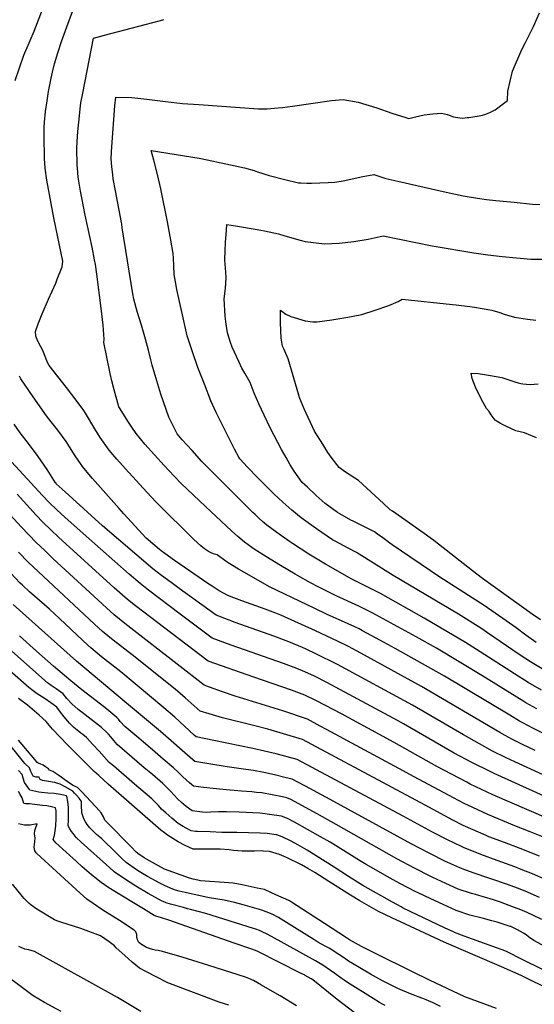
# Model space of a CAD drawing. Units: inches. Extents: x 2620121 to 2625731, y 1501728 to 1507239.
# Drawn here: x 2621586 to 2622061, y 1503779 to 1504687 of the extents above; entities that cross this region are included whole.
import ezdxf

# ---------------------------------------------------------------- set-up
doc = ezdxf.new("R2010")
doc.units = ezdxf.units.IN
doc.header["$MEASUREMENT"] = 0
doc.layers.add('tile_2735_01_contour_10ft', color=93, linetype='Continuous')

msp = doc.modelspace()

# ---------------------------------------------------------------- linework, layer by layer
at = {"layer": 'tile_2735_01_contour_10ft'}
for points, elevation in [([(2621582.23, 1504631.02), (2621590.1, 1504654.61), (2621594.97, 1504665.93), (2621599.55, 1504676.63), (2621612.57, 1504710.4)], 8080), ([(2622075.17, 1504026.2), (2622059.65, 1504033.68), (2622050.61, 1504038.53), (2622047.52, 1504040.24), (2622038.35, 1504045.68), (2621978.28, 1504081.71), (2621932.6, 1504107.34), (2621922.61, 1504112.81), (2621902.42, 1504123.67), (2621899.36, 1504125.27), (2621895.42, 1504127.17), (2621889.29, 1504130.09), (2621869.23, 1504139.02), (2621858.72, 1504143.97), (2621816.69, 1504164.15), (2621797.96, 1504174.79), (2621788.2, 1504180.43), (2621778.61, 1504186.18), (2621776.7, 1504187.59), (2621768.59, 1504193.5), (2621766.15, 1504194.35), (2621763.7, 1504195.18), (2621760.64, 1504196.62), (2621756.86, 1504199.27), (2621755.12, 1504200.49), (2621753.42, 1504201.97), (2621746.95, 1504207.68), (2621742.27, 1504212.28), (2621717.67, 1504236.7), (2621711.85, 1504242.53), (2621703.52, 1504251.3), (2621683.8, 1504272.85), (2621675.88, 1504281.83), (2621668.86, 1504290.31), (2621660.65, 1504301.78), (2621655.7, 1504309.8), (2621647.01, 1504324.34), (2621645.44, 1504326.82), (2621638.53, 1504336.16), (2621629.43, 1504347.92), (2621613.37, 1504368.28), (2621612.1, 1504370.98), (2621609.26, 1504377.94), (2621607.94, 1504381.56), (2621605.58, 1504386.21), (2621603, 1504390.65), (2621601.19, 1504395.3), (2621600.97, 1504399.55), (2621603.44, 1504406.66), (2621606.99, 1504415.96), (2621612.92, 1504429.57), (2621619.51, 1504444.28), (2621620.98, 1504447.74), (2621625.57, 1504459.21), (2621626.13, 1504464.53), (2621617.73, 1504504.47), (2621611.49, 1504539.24), (2621609.92, 1504550.14), (2621609.33, 1504559.31), (2621609.14, 1504562.78), (2621608.74, 1504576.41), (2621609.02, 1504588.19), (2621609.27, 1504592.61), (2621610.24, 1504602.57), (2621611.59, 1504612.45), (2621612.9, 1504621.01), (2621613.71, 1504625.69), (2621615.27, 1504633.31), (2621616.55, 1504638.87), (2621618.57, 1504646.39), (2621621.36, 1504656.52), (2621625, 1504667.1), (2621629.8, 1504680.53), (2621635.13, 1504694.67)], 8090), ([(2622067.7, 1504068.87), (2622055.35, 1504075.94), (2622042.86, 1504083.72), (2622011.25, 1504104.27), (2621997.57, 1504112.76), (2621959.45, 1504135.34), (2621919.02, 1504157.83), (2621892.86, 1504171.25), (2621868.51, 1504184.92), (2621853.01, 1504194.37), (2621838.04, 1504204.13), (2621835.35, 1504205.97), (2621823.46, 1504214.12), (2621814.42, 1504221.09), (2621810.41, 1504224.46), (2621807.11, 1504227.25), (2621803.49, 1504230.71), (2621801.32, 1504232.82), (2621776.5, 1504257.45), (2621754.48, 1504279.76), (2621745.34, 1504289.74), (2621736.33, 1504299.8), (2621731.54, 1504305.26), (2621729.1, 1504310.09), (2621723.96, 1504320.64), (2621716.58, 1504341.69), (2621712.71, 1504354.15), (2621708.44, 1504368.59), (2621707.14, 1504373.33), (2621705, 1504382.31), (2621702.48, 1504392.57), (2621698.71, 1504405.33), (2621694.74, 1504418.07), (2621691.62, 1504429.43), (2621690.82, 1504434.32), (2621680.9, 1504495.29), (2621680.42, 1504498.9), (2621680.2, 1504500.14), (2621674.6, 1504529.24), (2621672.64, 1504540.32), (2621672.09, 1504543.96), (2621671.29, 1504551.7), (2621670.56, 1504558.98), (2621670.95, 1504565.39), (2621672.13, 1504582.9), (2621673.04, 1504595.03), (2621674.15, 1504607.67), (2621674.86, 1504615.71), (2621689.64, 1504615.37), (2621703.64, 1504613.91), (2621720.87, 1504611.63), (2621736.5, 1504609.93), (2621751.46, 1504608.85), (2621806.64, 1504605.03), (2621814.65, 1504604.99), (2621824.67, 1504605.77), (2621828.72, 1504606.12), (2621837.97, 1504607.42), (2621857.14, 1504610.28), (2621873.87, 1504612.54), (2621884.82, 1504613.73), (2621898.61, 1504611.16), (2621915.73, 1504605.9), (2621929.48, 1504601.04), (2621942.46, 1504596.91), (2621945.45, 1504596.09), (2621951.43, 1504597.75), (2621959.6, 1504599.42), (2621967.54, 1504600.44), (2621975.3, 1504600.97), (2621981.12, 1504599.75), (2621986.61, 1504597.63), (2621992.49, 1504596.59), (2621994.97, 1504596.48), (2621999, 1504596.85), (2622000.54, 1504597.03), (2622012.01, 1504598.84), (2622015.42, 1504599.66), (2622019.98, 1504601.73), (2622025.02, 1504604.11), (2622036.25, 1504612.67), (2622036.72, 1504621.39), (2622040.94, 1504639.84), (2622049.51, 1504659.59), (2622052.97, 1504666.17), (2622060.45, 1504680.98), (2622065.87, 1504693.41)], 8110), ([(2622063.29, 1504051.56), (2622053.21, 1504057.2), (2622051.32, 1504058.31), (2622012.8, 1504082.25), (2621970.78, 1504107.48), (2621952.04, 1504117.98), (2621911.5, 1504140.12), (2621909.11, 1504141.41), (2621899.1, 1504146.34), (2621878.32, 1504155.73), (2621861.71, 1504164.18), (2621854.61, 1504167.84), (2621842.65, 1504174.63), (2621840.54, 1504175.85), (2621826.81, 1504183.89), (2621813.47, 1504191.97), (2621802.65, 1504198.95), (2621800.52, 1504200.34), (2621793.82, 1504205.25), (2621787.61, 1504210.46), (2621781.69, 1504215.9), (2621757.58, 1504238.3), (2621735.33, 1504259.45), (2621728.67, 1504266.11), (2621719.47, 1504276.07), (2621710.59, 1504285.79), (2621701.87, 1504295.74), (2621693.66, 1504305.59), (2621689.73, 1504311.5), (2621686.19, 1504316.82), (2621678.9, 1504328.17), (2621677.7, 1504330.05), (2621673.38, 1504345.66), (2621671.31, 1504354.01), (2621669.72, 1504360.92), (2621666.67, 1504375.88), (2621664.02, 1504389.52), (2621664.34, 1504392.44), (2621663.28, 1504405.54), (2621661.51, 1504421.18), (2621657.56, 1504452.55), (2621656.13, 1504461.5), (2621655.42, 1504465.67), (2621653.04, 1504477.4), (2621646.64, 1504506.92), (2621643.5, 1504523.02), (2621642.35, 1504529.15), (2621640.38, 1504542.02), (2621639.49, 1504550.33), (2621639.26, 1504552.96), (2621639.18, 1504555.96), (2621638.94, 1504565.64), (2621638.96, 1504568.83), (2621639.58, 1504580.12), (2621640.21, 1504587.11), (2621641.07, 1504595.35), (2621642.14, 1504604.83), (2621642.8, 1504610.64), (2621644.5, 1504619.55), (2621654.48, 1504670.01), (2621664.48, 1504672.98), (2621702.1, 1504682.81), (2621716.3, 1504686.32), (2621719.4, 1504687.23)], 8100), ([(2622069.85, 1504087.65), (2622057.42, 1504094.93), (2622047.16, 1504101.57), (2622017.97, 1504121.78), (2622011.66, 1504125.9), (2621991.12, 1504138.76), (2621930.78, 1504174.42), (2621897.11, 1504195.9), (2621889.48, 1504199.7), (2621877.28, 1504206.1), (2621874.95, 1504207.54), (2621864.99, 1504214.25), (2621860.24, 1504217.46), (2621845.96, 1504227.63), (2621837.37, 1504234.87), (2621828.99, 1504242.24), (2621821.03, 1504249.43), (2621815.16, 1504255.29), (2621805.75, 1504264.91), (2621796.45, 1504274.63), (2621789.49, 1504282.07), (2621788.48, 1504283.84), (2621784.45, 1504291.19), (2621772.7, 1504314.34), (2621767.62, 1504324.92), (2621762.79, 1504335.59), (2621756.65, 1504350.93), (2621750.71, 1504366.35), (2621745.71, 1504380.82), (2621740.83, 1504395.51), (2621731.38, 1504438.35), (2621729.98, 1504445.43), (2621728.76, 1504452.24), (2621728.59, 1504460.62), (2621728.21, 1504467.39), (2621727.94, 1504471.51), (2621725.86, 1504483.95), (2621722.57, 1504500.9), (2621716.42, 1504531.17), (2621713.35, 1504544.4), (2621710.1, 1504557.55), (2621707.55, 1504566.55), (2621751.81, 1504559.61), (2621759.11, 1504558.08), (2621793.68, 1504550.56), (2621802.65, 1504548.23), (2621805.82, 1504547.01), (2621816.35, 1504543.45), (2621830.78, 1504539.73), (2621843.42, 1504536.88), (2621845.58, 1504536.74), (2621851.07, 1504536.54), (2621855.39, 1504536.4), (2621870.99, 1504537.06), (2621877.14, 1504537.45), (2621884.78, 1504538.57), (2621888.9, 1504539.44), (2621901.23, 1504542.2), (2621913.07, 1504544.43), (2621924.07, 1504540.72), (2621935.21, 1504538.16), (2621976.88, 1504528.65), (2621995.52, 1504524.8), (2622008.68, 1504522.45), (2622016.99, 1504521.5), (2622025.61, 1504520.55), (2622042.55, 1504518.78), (2622059.51, 1504517.18), (2622066.07, 1504516.61)], 8120), ([(2622062.82, 1504112.86), (2622053.36, 1504119.38), (2622044.33, 1504126.18), (2622035.14, 1504132.88), (2622014.67, 1504146.84), (2621973.78, 1504172.98), (2621929.82, 1504202.83), (2621927.83, 1504204.26), (2621921.36, 1504209.2), (2621916.4, 1504212.8), (2621913.57, 1504214.79), (2621903.94, 1504219.89), (2621893.93, 1504224.65), (2621891.69, 1504225.72), (2621881.51, 1504231.49), (2621879.54, 1504232.69), (2621868.18, 1504240.98), (2621859.87, 1504248.39), (2621851.71, 1504255.89), (2621847.02, 1504260.26), (2621839.42, 1504270.85), (2621835.8, 1504276.77), (2621832.02, 1504283.4), (2621827.96, 1504290.74), (2621817.73, 1504310.27), (2621811.8, 1504322.5), (2621806.88, 1504333), (2621802.73, 1504342.6), (2621798.9, 1504352.54), (2621794.13, 1504361.28), (2621791.34, 1504365.69), (2621788.32, 1504371.92), (2621784.37, 1504380.46), (2621782.32, 1504385.07), (2621780.87, 1504389.42), (2621778.06, 1504398.35), (2621776.87, 1504406.28), (2621775.99, 1504413.72), (2621775.02, 1504429.61), (2621776.08, 1504439.28), (2621776.94, 1504449.31), (2621776.57, 1504454.37), (2621775.7, 1504465.3), (2621775.87, 1504474.46), (2621776.3, 1504481.85), (2621776.97, 1504492.99), (2621777.33, 1504498.41), (2621785.26, 1504497.09), (2621805.28, 1504493.55), (2621812.03, 1504492.31), (2621825.11, 1504489.7), (2621830.87, 1504487.87), (2621845.1, 1504483.91), (2621849.54, 1504482.7), (2621867.5, 1504480.45), (2621881.15, 1504481.03), (2621894.52, 1504482.75), (2621907.78, 1504484.92), (2621910.65, 1504485.46), (2621921.72, 1504487.71), (2621966.95, 1504478.72), (2622005.12, 1504472.15), (2622018.28, 1504470.26), (2622031.41, 1504468.7), (2622044.66, 1504467.46), (2622057.99, 1504466.39), (2622074.33, 1504466.23)], 8130), ([(2622066.9, 1504133.67), (2622059.09, 1504139.04), (2622013.31, 1504171.66), (2622004.06, 1504178.91), (2621968.44, 1504206.74), (2621959.39, 1504213.16), (2621930.18, 1504233.86), (2621928.03, 1504235.15), (2621922.01, 1504240.87), (2621898.72, 1504262.32), (2621895.35, 1504264.2), (2621885.9, 1504270.43), (2621881.17, 1504274.24), (2621873.63, 1504283.8), (2621870.73, 1504287.93), (2621865.94, 1504295.56), (2621858.42, 1504307.56), (2621848.87, 1504328.19), (2621844.76, 1504337.78), (2621843.94, 1504340.74), (2621833.92, 1504374.28), (2621830.88, 1504381.55), (2621829.97, 1504383.53), (2621828.64, 1504386.04), (2621827.65, 1504393.41), (2621827.2, 1504400.52), (2621826.98, 1504407.52), (2621826.91, 1504412.68), (2621826.94, 1504419.31), (2621831.89, 1504415.71), (2621836.31, 1504413.31), (2621849.68, 1504409.37), (2621856.88, 1504408.42), (2621860.67, 1504408.67), (2621874.21, 1504410.41), (2621889.01, 1504412.81), (2621893.96, 1504413.65), (2621902.08, 1504415.33), (2621914.1, 1504419.14), (2621926.99, 1504423.47), (2621935.54, 1504427.17), (2621939.16, 1504429.28), (2621985.64, 1504424.56), (2621988.89, 1504424.23), (2622001.62, 1504422.77), (2622005.96, 1504422.07), (2622012.87, 1504420.88), (2622021.78, 1504419.26), (2622029.25, 1504417.09), (2622033.26, 1504415.58), (2622042.86, 1504412.97), (2622054.73, 1504411.02), (2622062.32, 1504410.1)], 8140), ([(2622061.76, 1504013.24), (2622050.26, 1504018.78), (2622041.09, 1504023.21), (2622034.07, 1504027.11), (2622029.14, 1504029.87), (2621957.08, 1504072.06), (2621900.92, 1504102.87), (2621889.51, 1504108.95), (2621879.56, 1504113.97), (2621859.3, 1504123.43), (2621827.3, 1504137.91), (2621822.63, 1504139.71), (2621812.72, 1504143.48), (2621791.21, 1504151.09), (2621783.8, 1504153.85), (2621778.25, 1504156.2), (2621770.28, 1504160.43), (2621763.72, 1504164.67), (2621760.92, 1504166.51), (2621729.14, 1504188.48), (2621720.13, 1504194.82), (2621716.74, 1504197.37), (2621715.31, 1504198.51), (2621702.91, 1504209.06), (2621682.47, 1504231.49), (2621677.97, 1504236.49), (2621653.49, 1504264.07), (2621648.5, 1504269.89), (2621644.16, 1504275.09), (2621642.88, 1504276.93), (2621637.58, 1504285.02), (2621632.39, 1504293.37), (2621629.12, 1504298.07), (2621621.41, 1504308.53), (2621615.26, 1504316.42), (2621611.13, 1504321.76), (2621598.61, 1504339.3), (2621587.22, 1504355.85), (2621586.01, 1504358.53)], 8080), ([(2622063.11, 1504301.57), (2622052.12, 1504306.22), (2622043.94, 1504308.11), (2622034.83, 1504312.17), (2622029.75, 1504314.82), (2622026.66, 1504316.62), (2622024.97, 1504317.95), (2622021.16, 1504322.74), (2622019.49, 1504325.8), (2622016.87, 1504328.53), (2622012.45, 1504336.91), (2622006.96, 1504348.3), (2622003.65, 1504356.41), (2622002.87, 1504361.09), (2622009.23, 1504360.77), (2622015, 1504360.04), (2622020.73, 1504359.13), (2622025.75, 1504358.17), (2622031.2, 1504357.11), (2622035.73, 1504355.78), (2622043.05, 1504353.32), (2622046.17, 1504352.33), (2622048.53, 1504351.71), (2622050.52, 1504351.35), (2622057.31, 1504350.76), (2622064.75, 1504351.48)], 8150), ([(2622148.16, 1503954.53), (2622043.03, 1504002.67), (2622035.19, 1504006.46), (2622022.41, 1504012.67), (2622010.44, 1504019.32), (2621995.82, 1504027.68), (2621948.65, 1504054.89), (2621879.56, 1504092.47), (2621859.61, 1504102.44), (2621850.73, 1504106.63), (2621847.28, 1504108.11), (2621834.61, 1504113.43), (2621820.69, 1504118.54), (2621785.04, 1504131.13), (2621769.92, 1504137.05), (2621767.69, 1504137.98), (2621733.34, 1504162.69), (2621725.97, 1504168.09), (2621717.14, 1504174.58), (2621713.07, 1504177.59), (2621709.28, 1504180.64), (2621662.82, 1504220.44), (2621631.52, 1504248.75), (2621625.4, 1504254.32), (2621620.04, 1504259.25), (2621619.5, 1504259.88), (2621619.39, 1504260.05), (2621611.5, 1504272.23), (2621603.21, 1504284.45), (2621594.45, 1504296.43), (2621586.75, 1504306.25), (2621581.09, 1504314.22)], 8070), ([(2622145.59, 1503936.77), (2622024.01, 1503991.94), (2622020.22, 1503993.78), (2622003.51, 1504002.01), (2621987.19, 1504010.84), (2621940.25, 1504037.79), (2621934.82, 1504040.76), (2621869.62, 1504076.01), (2621858.21, 1504081.57), (2621849.44, 1504085.6), (2621841.94, 1504088.89), (2621829.71, 1504093.52), (2621781.35, 1504110.41), (2621763.91, 1504116.74), (2621734.37, 1504138.87), (2621705.03, 1504161.08), (2621697.39, 1504167.23), (2621687.41, 1504175.81), (2621647.55, 1504210.86), (2621628, 1504228.29), (2621620.72, 1504234.99), (2621613.52, 1504241.93), (2621607.49, 1504248.4), (2621575.25, 1504283.03)], 8060), ([(2622089.88, 1503943.36), (2622022.79, 1503972.39), (2622001.92, 1503982.21), (2621998.69, 1503983.8), (2621971.13, 1503998.4), (2621931.81, 1504020.61), (2621883.12, 1504046.85), (2621868.57, 1504054.66), (2621859.6, 1504059.41), (2621849.32, 1504064.17), (2621837.08, 1504068.85), (2621802.16, 1504080.8), (2621760.13, 1504095.49), (2621693.03, 1504146.63), (2621687.38, 1504151.12), (2621683.62, 1504154.28), (2621673.34, 1504163.29), (2621622.1, 1504210.01), (2621615.03, 1504216.62), (2621607.63, 1504223.67), (2621601.6, 1504230.12), (2621584.05, 1504249.45)], 8050), ([(2622071.98, 1503893.83), (2622059.3, 1503899.43), (2622048.92, 1503903.54), (2622043.1, 1503905.77), (2622026.73, 1503911.68), (2622011.62, 1503917.24), (2621995.67, 1503923.69), (2621993.86, 1503924.49), (2621981.05, 1503930.61), (2621967.13, 1503937.86), (2621940.06, 1503952.67), (2621842.44, 1504004.93), (2621823.05, 1504010.05), (2621801.3, 1504015.13), (2621765.46, 1504022.29), (2621749.2, 1504025.68), (2621747.24, 1504027.42), (2621729.38, 1504043.86), (2621719.31, 1504052.5), (2621679.55, 1504085.66), (2621661.9, 1504099.65), (2621652.04, 1504107.74), (2621648.97, 1504110.49), (2621644.63, 1504114.51), (2621623.1, 1504134.98), (2621613.74, 1504143.42), (2621595.46, 1504159.48), (2621588.9, 1504165.5), (2621586.43, 1504167.8), (2621513.13, 1504245.8)], 8020), ([(2622072.61, 1503931.9), (2622057.09, 1503938.15), (2622042.98, 1503943.66), (2622018.23, 1503954.22), (2621999.71, 1503962.65), (2621997.07, 1503963.9), (2621991.17, 1503967.02), (2621986.5, 1503969.51), (2621950.26, 1503988.83), (2621936.1, 1503996.41), (2621869.26, 1504032.63), (2621863.53, 1504035.7), (2621851.75, 1504041.95), (2621828.99, 1504049.83), (2621785.19, 1504063.4), (2621773.27, 1504067.38), (2621761.53, 1504071.49), (2621756.39, 1504073.41), (2621683.42, 1504130.32), (2621673.51, 1504138.34), (2621666.31, 1504144.68), (2621616.9, 1504190.36), (2621609.08, 1504197.82), (2621601.63, 1504205.05), (2621587.91, 1504219.23), (2621563, 1504245.95)], 8040), ([(2622065.95, 1503915.66), (2622047.93, 1503922.81), (2622033.49, 1503928.15), (2622019.23, 1503933.64), (2622016.64, 1503934.74), (2621997.58, 1503943.12), (2621995.46, 1503944.09), (2621985.83, 1503949.01), (2621960.49, 1503962.83), (2621847.09, 1504023.44), (2621815.17, 1504032.76), (2621803.09, 1504035.99), (2621773.55, 1504043.2), (2621761.16, 1504046.86), (2621752.75, 1504049.53), (2621739.08, 1504061.71), (2621729.81, 1504069.57), (2621690.12, 1504101.5), (2621672.62, 1504114.93), (2621662.75, 1504123.01), (2621655.32, 1504129.73), (2621603.3, 1504178.11), (2621594.35, 1504186.6), (2621585.35, 1504196.13)], 8030), ([(2622065.76, 1503877.57), (2622052.7, 1503883.36), (2622045.45, 1503886.12), (2622036.41, 1503889.46), (2622004.73, 1503900.43), (2621995.29, 1503903.85), (2621992.27, 1503904.98), (2621981.17, 1503910), (2621979.25, 1503910.91), (2621964.14, 1503918.32), (2621947.48, 1503927.03), (2621876.06, 1503966.14), (2621857.28, 1503976.31), (2621854.65, 1503977.72), (2621837.73, 1503986.76), (2621830.96, 1503988.38), (2621821.24, 1503990.65), (2621811.55, 1503992.81), (2621801.99, 1503994.65), (2621794.86, 1503995.52), (2621777.66, 1503998.19), (2621760.91, 1504000.84), (2621747.98, 1504002.94), (2621745.97, 1504004.67), (2621716.22, 1504030.77), (2621684.88, 1504056.81), (2621638.66, 1504095.54), (2621580.22, 1504147.91)], 8010), ([(2622098.59, 1503817.22), (2622060.58, 1503837.76), (2622055.84, 1503841.16), (2622053.47, 1503843.07), (2622051.21, 1503844.62), (2622045.56, 1503847.62), (2622040.03, 1503850.37), (2622039.3, 1503850.68), (2622038.77, 1503850.87), (2622026.67, 1503854.75), (2622021.81, 1503856.18), (2622014.12, 1503858.16), (2622001.56, 1503861.42), (2621989.06, 1503865.47), (2621976.96, 1503871.1), (2621965.63, 1503876.38), (2621953.78, 1503881.91), (2621951.8, 1503882.93), (2621937.1, 1503890.59), (2621928.18, 1503895.43), (2621905.89, 1503907.98), (2621899.78, 1503911.79), (2621872.83, 1503928.49), (2621863.88, 1503933.47), (2621839.72, 1503946.9), (2621833.22, 1503950.38), (2621827.95, 1503952.5), (2621816.89, 1503954.26), (2621810.19, 1503955.16), (2621807.71, 1503955.39), (2621788.8, 1503956.15), (2621777.21, 1503956.54), (2621773.15, 1503956.56), (2621769.82, 1503956.57), (2621762.23, 1503956.23), (2621759.08, 1503956.05), (2621754.88, 1503956.33), (2621745.53, 1503957.44), (2621739.79, 1503961.57), (2621735.46, 1503965.1), (2621732.33, 1503968.26), (2621725.33, 1503975.59), (2621718.25, 1503982.81), (2621708.69, 1503991), (2621701.26, 1503997.3), (2621676.17, 1504018.79), (2621673.26, 1504022.25), (2621670.36, 1504025.74), (2621668.09, 1504028.29), (2621666.64, 1504029.74), (2621661.81, 1504034.36), (2621643.93, 1504048.19), (2621640.35, 1504051.04), (2621634.34, 1504056.06), (2621629.85, 1504061.24), (2621626.28, 1504065.52), (2621619.84, 1504069.89), (2621615.35, 1504073.12), (2621611.91, 1504075.67), (2621564.98, 1504117.08)], 7990), ([(2622068.06, 1503857.24), (2622059.18, 1503861.55), (2622051.67, 1503864.82), (2622046.09, 1503867.24), (2622041.93, 1503868.77), (2622029.72, 1503873.16), (2622023.49, 1503875.3), (2622006.74, 1503880.26), (2622003.16, 1503881.19), (2621990.67, 1503885.33), (2621979.4, 1503890.49), (2621967.49, 1503895.97), (2621965.52, 1503896.94), (2621950.65, 1503904.49), (2621934.13, 1503913.35), (2621878.25, 1503944.88), (2621860.63, 1503954.6), (2621836.5, 1503967.84), (2621832.84, 1503969.63), (2621828.66, 1503970.5), (2621819.1, 1503972.34), (2621809.61, 1503973.98), (2621804.75, 1503974.52), (2621800.49, 1503974.95), (2621791.06, 1503975.76), (2621773.77, 1503977.05), (2621755.79, 1503979.03), (2621746.75, 1503980.19), (2621742.94, 1503983.21), (2621736.73, 1503988.72), (2621732.39, 1503993.05), (2621728.34, 1503997.02), (2621718.8, 1504005.25), (2621708.89, 1504013.8), (2621700.55, 1504020.98), (2621696.12, 1504024.61), (2621683.27, 1504035.22), (2621678.97, 1504040), (2621677.34, 1504041.9), (2621675.77, 1504043.56), (2621664.83, 1504052.72), (2621643.71, 1504069.25), (2621633.49, 1504077.45), (2621617.58, 1504091.07), (2621601.94, 1504104.74), (2621586.09, 1504118.98)], 8000), ([(2622084.4, 1503803.48), (2622051.15, 1503819.79), (2622034.72, 1503828.05), (2622022.89, 1503832.4), (2621996.43, 1503841.98), (2621987.5, 1503845.42), (2621987.27, 1503845.53), (2621987.02, 1503845.64), (2621978.16, 1503849.72), (2621940.03, 1503867.81), (2621938.13, 1503868.81), (2621930.1, 1503873.32), (2621902.89, 1503888.6), (2621889.65, 1503897.01), (2621876.42, 1503905.43), (2621851.43, 1503921.34), (2621842.91, 1503926.17), (2621836.83, 1503929.61), (2621828.57, 1503933.47), (2621823.58, 1503935.28), (2621822.95, 1503935.45), (2621814.59, 1503936.71), (2621808.11, 1503937.05), (2621786.65, 1503937.47), (2621772.73, 1503937.57), (2621761.95, 1503938), (2621750.43, 1503938.48), (2621748.35, 1503938.58), (2621744.58, 1503938.95), (2621739.95, 1503941.45), (2621737.09, 1503943.08), (2621732.56, 1503945.82), (2621726.72, 1503950.66), (2621721.07, 1503955.6), (2621717.26, 1503959.18), (2621714.36, 1503962.34), (2621708.18, 1503968.62), (2621702.1, 1503973.82), (2621692.31, 1503982.19), (2621672.74, 1503998.91), (2621668.99, 1504002.19), (2621659.6, 1504012.49), (2621653.74, 1504018.83), (2621647.82, 1504025.14), (2621644.45, 1504027.98), (2621642.86, 1504029.23), (2621640.88, 1504030.69), (2621637.8, 1504033.1), (2621636.24, 1504034.4), (2621634.16, 1504036.42), (2621632.14, 1504038.49), (2621630.63, 1504040.12), (2621627.42, 1504044.07), (2621624.04, 1504048.62), (2621620.6, 1504053.01), (2621614.96, 1504057.14), (2621609.73, 1504060.74), (2621602.58, 1504065.51), (2621598.78, 1504068.29), (2621594.75, 1504071.32), (2621554.1, 1504106.72)], 7980), ([(2622077.05, 1503791.89), (2622048.89, 1503805.61), (2622030.9, 1503813.71), (2621977.83, 1503836.3), (2621942.21, 1503852.84), (2621929.51, 1503858.92), (2621917.47, 1503864.74), (2621899.99, 1503874.45), (2621891.41, 1503879.86), (2621871.65, 1503892.44), (2621858.49, 1503900.69), (2621852.09, 1503904.34), (2621846.35, 1503907.59), (2621832.37, 1503914.49), (2621825.95, 1503917.24), (2621816.71, 1503920.02), (2621811.28, 1503920.36), (2621809.06, 1503920.46), (2621802.79, 1503920.35), (2621799.12, 1503920.2), (2621796.63, 1503920.2), (2621794.22, 1503920.25), (2621791.53, 1503920.38), (2621783.44, 1503921.05), (2621779.48, 1503921.44), (2621771.34, 1503922.12), (2621765.97, 1503922.1), (2621755.34, 1503922.14), (2621746.22, 1503922.19), (2621738.82, 1503925.58), (2621732.45, 1503928.88), (2621722.67, 1503935.06), (2621719.96, 1503937.08), (2621716.44, 1503939.75), (2621668, 1503982.18), (2621659.19, 1503989.95), (2621657.03, 1503991.93), (2621654.87, 1503993.92), (2621630.55, 1504018.49), (2621616.57, 1504032.76), (2621613.44, 1504036.65), (2621610.72, 1504040.03), (2621604.17, 1504045.89), (2621593.62, 1504054.97), (2621585.21, 1504061.11)], 7970), ([(2621974.55, 1503777.17), (2621967.87, 1503780.27), (2621961.32, 1503783.31), (2621958.18, 1503784.51), (2621954.04, 1503786.04), (2621949.41, 1503787.69), (2621946.73, 1503788.72), (2621939.56, 1503791.65), (2621935.17, 1503793.63), (2621932.57, 1503794.89), (2621927.92, 1503797.21), (2621920.99, 1503800.83), (2621909.91, 1503806.97), (2621900.02, 1503812.71), (2621889.56, 1503818.99), (2621885.82, 1503821.47), (2621880.78, 1503824.94), (2621874.5, 1503829.12), (2621872.39, 1503830.47), (2621870.05, 1503831.8), (2621864.19, 1503834.91), (2621861.48, 1503836.45), (2621857.56, 1503838.79), (2621842.22, 1503848.4), (2621824.95, 1503859.01), (2621823.08, 1503860.08), (2621821.01, 1503861.22), (2621817.69, 1503862.77), (2621809.81, 1503865.81), (2621792.57, 1503870.66), (2621784.59, 1503872.87), (2621774.93, 1503875.23), (2621761.33, 1503877.37), (2621758.33, 1503877.92), (2621751.64, 1503879.3), (2621747.2, 1503880.27), (2621733.44, 1503883.48), (2621730.12, 1503884.45), (2621727.6, 1503885.25), (2621720.61, 1503888.27), (2621715.54, 1503890.78), (2621704.2, 1503897.01), (2621696.62, 1503901.67), (2621694.14, 1503903.22), (2621684.62, 1503909.83), (2621680.26, 1503913.73), (2621676.16, 1503917.7), (2621673.41, 1503920.54), (2621671.22, 1503922.85), (2621665.88, 1503928.13), (2621664.07, 1503929.91), (2621662.02, 1503931.66), (2621660.29, 1503933.07), (2621657.22, 1503935.82), (2621654.14, 1503938.65), (2621651, 1503941.95), (2621648.5, 1503944.8), (2621646.87, 1503947.45), (2621645.62, 1503950.07), (2621643.49, 1503955.65), (2621643.25, 1503962.59), (2621643.24, 1503965.97), (2621641.08, 1503969.07), (2621638.69, 1503972.02), (2621636.98, 1503973.92), (2621635.27, 1503975.54), (2621628.33, 1503979.61), (2621623.6, 1503982.22), (2621621.51, 1503982.85), (2621618.65, 1503983.61), (2621616.47, 1503984.08), (2621613.02, 1503984.59), (2621607.46, 1503985.53), (2621605.33, 1503986.28), (2621604.3, 1503988.27), (2621604.24, 1503988.41), (2621604.13, 1503988.43), (2621601.45, 1503988.7), (2621598.84, 1503989.42), (2621596.67, 1503993.88), (2621595.27, 1503997.04), (2621591.15, 1504001.2), (2621571.03, 1504026.1)], 7950), ([(2622026.27, 1503775.08), (2621996.94, 1503785.81), (2621964.4, 1503801.28), (2621948.72, 1503808.86), (2621914.44, 1503825.77), (2621901.55, 1503832.22), (2621890.47, 1503838.55), (2621887.77, 1503840.22), (2621867.65, 1503853.48), (2621837.18, 1503873.26), (2621835.29, 1503874.34), (2621831.89, 1503875.92), (2621825.29, 1503878.91), (2621818.7, 1503881.9), (2621812.11, 1503884.86), (2621805.27, 1503886.28), (2621791.58, 1503889.1), (2621783.33, 1503890.73), (2621779.33, 1503890.99), (2621753.2, 1503892.94), (2621750.8, 1503893.41), (2621746.46, 1503894.35), (2621743.06, 1503895.49), (2621719.8, 1503903.58), (2621703.35, 1503912.78), (2621701.15, 1503914.07), (2621695.42, 1503918.03), (2621693.27, 1503919.88), (2621689.61, 1503923.56), (2621666.3, 1503947.26), (2621664.76, 1503948.83), (2621663.51, 1503951.86), (2621661.51, 1503955.61), (2621660.69, 1503956.62), (2621660.09, 1503957.32), (2621651.94, 1503966.11), (2621643.28, 1503975.21), (2621639.64, 1503978.89), (2621637, 1503980.27), (2621635.12, 1503981.18), (2621630.01, 1503984.69), (2621622.27, 1503990.18), (2621616.94, 1503993.83), (2621613.92, 1503995.08), (2621612.9, 1503996.22), (2621610.02, 1503998.2), (2621607.92, 1503999.5), (2621605.17, 1504000.96), (2621603.41, 1504001.57), (2621602.56, 1504002.07), (2621601.87, 1504003.12), (2621588.72, 1504018.61), (2621585.28, 1504022.62)], 7960), ([(2621923.46, 1503777.87), (2621920.39, 1503779.56), (2621918.22, 1503780.87), (2621912.42, 1503784.41), (2621888.63, 1503799.26), (2621885.53, 1503801.3), (2621882.96, 1503803.11), (2621876.94, 1503807.52), (2621872.98, 1503810.35), (2621865.89, 1503815.11), (2621862.34, 1503817.34), (2621859.31, 1503819.14), (2621818.75, 1503841.52), (2621813.85, 1503844.16), (2621810.76, 1503845.7), (2621807.55, 1503847.1), (2621804.29, 1503848.28), (2621801.98, 1503849.03), (2621758, 1503862.96), (2621744, 1503866.56), (2621741.03, 1503867.25), (2621737.3, 1503868.25), (2621725.34, 1503871.48), (2621721.44, 1503872.64), (2621716.98, 1503874.41), (2621704.8, 1503881.29), (2621693.5, 1503888.11), (2621683.07, 1503894.82), (2621673.5, 1503901.39), (2621669.04, 1503905.15), (2621643.08, 1503928.46), (2621638.47, 1503932.9), (2621635.58, 1503936.49), (2621634.2, 1503938.37), (2621632.46, 1503940.83), (2621630.99, 1503943.77), (2621631.26, 1503949.05), (2621631.44, 1503954.77), (2621631.41, 1503960.44), (2621630.83, 1503965.96), (2621629.7, 1503971.07), (2621629.63, 1503971.16), (2621629.38, 1503971.28), (2621624.04, 1503972.71), (2621618.2, 1503973.38), (2621612.33, 1503973.73), (2621606.49, 1503974.34), (2621603.94, 1503974.86), (2621595.74, 1503976.7), (2621595.22, 1503977.15), (2621590.84, 1503983.55), (2621589.54, 1503987.6), (2621588.66, 1503990.94), (2621585.25, 1503994.73)], 7940), ([(2621905.32, 1503763.43), (2621879.25, 1503783.62), (2621856.73, 1503801.59), (2621855.29, 1503802.63), (2621849.77, 1503805.67), (2621848.97, 1503806.11), (2621846.62, 1503807.3), (2621824.17, 1503818.64), (2621807.24, 1503827.13), (2621805.25, 1503828.07), (2621800.46, 1503829.79), (2621784.32, 1503835.48), (2621723.81, 1503856.65), (2621716.16, 1503859.14), (2621712.91, 1503860.05), (2621710.43, 1503861.09), (2621700.51, 1503867.09), (2621689.9, 1503873.56), (2621668.6, 1503886.63), (2621661.58, 1503891.25), (2621652.46, 1503898.58), (2621643.92, 1503905.89), (2621638.63, 1503910.65), (2621619.79, 1503928.08), (2621617.25, 1503931.05), (2621618.14, 1503934.17), (2621618.38, 1503934.73), (2621619.1, 1503939.15), (2621619.58, 1503943.63), (2621620.02, 1503950.4), (2621620.04, 1503957.51), (2621619.37, 1503960.34), (2621616.87, 1503960.95), (2621614.27, 1503961.51), (2621611.24, 1503962), (2621607.37, 1503962.56), (2621600.11, 1503963.39), (2621595.29, 1503963.91), (2621591.89, 1503964.01), (2621590.25, 1503964.33), (2621588.49, 1503969.38), (2621586.71, 1503972.52), (2621585.07, 1503975.41)], 7930), ([(2621841.58, 1503777.77), (2621826.64, 1503786.72), (2621819.65, 1503790.9), (2621809.45, 1503796.84), (2621802, 1503800.94), (2621801.22, 1503801.35), (2621799.3, 1503802.27), (2621794.5, 1503804.14), (2621760.7, 1503814.93), (2621736.13, 1503822.57), (2621718.09, 1503827.83), (2621713.98, 1503828.61), (2621711.2, 1503829.03), (2621708.74, 1503829.55), (2621703.39, 1503831.59), (2621698.73, 1503834.2), (2621696.3, 1503836.13), (2621694.91, 1503838.6), (2621694.47, 1503841.31), (2621694.4, 1503843.52), (2621693.55, 1503845.76), (2621691.97, 1503847.35), (2621687.69, 1503850.28), (2621680.79, 1503854.9), (2621663.06, 1503865.95), (2621654.13, 1503871.9), (2621648.31, 1503876.11), (2621645.09, 1503878.89), (2621642.18, 1503881.48), (2621602.01, 1503918), (2621601.39, 1503918.79), (2621600.31, 1503920.53), (2621599.79, 1503924.14), (2621600.32, 1503928.93), (2621600.67, 1503932.45), (2621600.06, 1503936.22), (2621600.28, 1503939.4), (2621601.12, 1503942.05), (2621602.36, 1503945.48), (2621595.82, 1503944.41), (2621590.72, 1503944.14), (2621585.31, 1503945.37)], 7920), ([(2621779.35, 1503778.12), (2621775.35, 1503779.38), (2621770.38, 1503780.9), (2621722.84, 1503798.93), (2621702.65, 1503809.45), (2621696.85, 1503812.48), (2621690.14, 1503817.95), (2621683.16, 1503824.01), (2621675.16, 1503831.1), (2621673.84, 1503833.11), (2621668.81, 1503836.77), (2621660.91, 1503842.28), (2621642.66, 1503848.98), (2621624.15, 1503854.89), (2621620.49, 1503856.04), (2621618.28, 1503857.06), (2621602.01, 1503866.85), (2621596.74, 1503870.53), (2621594.87, 1503872.24), (2621590.34, 1503876.56), (2621588.87, 1503878.37), (2621579.82, 1503889.83)], 7910), ([(2621698.21, 1503772.55), (2621676.51, 1503785.36), (2621599.99, 1503827.82), (2621594.88, 1503829.18), (2621591.15, 1503829.87), (2621585.52, 1503832.28)], 7900), ([(2621624.5, 1503772.44), (2621609.34, 1503780.69), (2621598.84, 1503786.9), (2621592.69, 1503791.39), (2621586.55, 1503795.96), (2621574.41, 1503805.13)], 7890)]:
    msp.add_lwpolyline(points, dxfattribs=dict(at, elevation=elevation))

doc.saveas('drawing.dxf')
